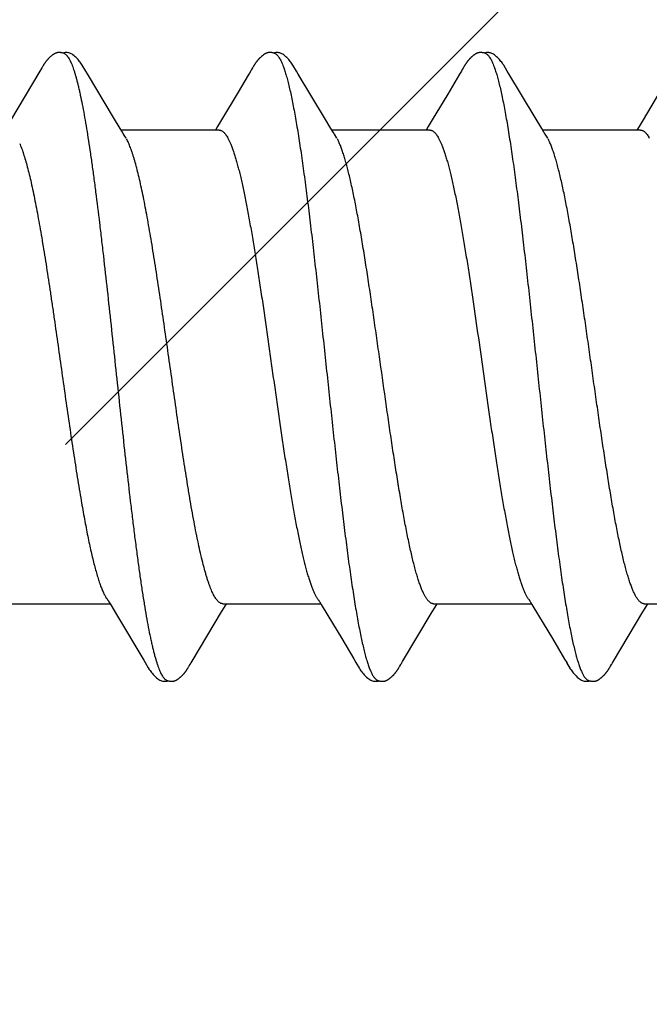
# Model space of a CAD drawing. Units: inches. Extents: x 86.7 to 97.6, y 49.7 to 59.4.
# Drawn here: x 96.5 to 96.7, y 56.1 to 56.4 of the extents above; entities that cross this region are included whole.
import ezdxf

# ---------------------------------------------------------------- set-up
doc = ezdxf.new("R2010")
doc.units = ezdxf.units.IN
doc.header["$MEASUREMENT"] = 0
doc.layers.add('DIMENSION', color=9, linetype='Continuous', lineweight=0)
doc.layers.add('SCREW', color=9, linetype='Continuous', lineweight=0)
doc.layers.add('Fastener', color=9, linetype='Continuous')

# ---------------------------------------------------------------- blocks, each defined once
blk = doc.blocks.new('#12-14 x 2.00 HWH Steel Fastener')
at = {"layer": 'Fastener', "linetype": 'Continuous'}
for p, q in [((1.36215, 0.10024), (1.3522, 0.08354)), ((1.3623, 0.1005), (1.36215, 0.10024)), ((1.36239, 0.10064), (1.3623, 0.1005)), ((1.36245, 0.10075), (1.36239, 0.10064)), ((1.36275, 0.10129), (1.36245, 0.10075)), ((1.36287, 0.10149), (1.36275, 0.10129)), ((1.36298, 0.10168), (1.36287, 0.10149)), ((1.37825, 0.09926), (1.37766, 0.10024)), ((1.43357, 0.10028), (1.43314, 0.09956)), ((1.43371, 0.10052), (1.43357, 0.10028)), ((1.4338, 0.10066), (1.43371, 0.10052)), ((1.43386, 0.10077), (1.4338, 0.10066)), ((1.43416, 0.10131), (1.43386, 0.10077)), ((1.43427, 0.10149), (1.43416, 0.10131)), ((1.43437, 0.10167), (1.43427, 0.10149)), ((1.43447, 0.10183), (1.43437, 0.10167)), ((1.44966, 0.09925), (1.44906, 0.10023)), ((1.50495, 0.10025), (1.50432, 0.09919)), ((1.5051, 0.1005), (1.50495, 0.10025)), ((1.50519, 0.10064), (1.5051, 0.1005)), ((1.50525, 0.10075), (1.50519, 0.10064)), ((1.50555, 0.10128), (1.50525, 0.10075)), ((1.50566, 0.10147), (1.50555, 0.10128)), ((1.50575, 0.10164), (1.50566, 0.10147)), ((1.50585, 0.1018), (1.50575, 0.10164)), ((1.52105, 0.09926), (1.52046, 0.10024)), ((1.38711, 0.08446), (1.37825, 0.09926)), ((1.43271, 0.09884), (1.42929, 0.09306)), ((1.43314, 0.09956), (1.43271, 0.09884)), ((1.45851, 0.08445), (1.44966, 0.09925)), ((1.50432, 0.09919), (1.5003, 0.0924)), ((1.52991, 0.08446), (1.52105, 0.09926)), ((1.42929, 0.09306), (1.42369, 0.0837)), ((1.5003, 0.0924), (1.49508, 0.08368)), ((1.57211, 0.0931), (1.56651, 0.08373)), ((1.38935, 0.08075), (1.38711, 0.08446)), ((1.42369, 0.0837), (1.42234, 0.08147)), ((1.46076, 0.08074), (1.45851, 0.08445)), ((1.49508, 0.08368), (1.49374, 0.08146)), ((1.53216, 0.08075), (1.52991, 0.08446)), ((1.56651, 0.08373), (1.56516, 0.08151)), ((1.39009, 0.07953), (1.38935, 0.08075)), ((1.42284, 0.08025), (1.38965, 0.08025)), ((1.42234, 0.08147), (1.4216, 0.08025)), ((1.46149, 0.07952), (1.46076, 0.08074)), ((1.49424, 0.08025), (1.46105, 0.08025)), ((1.49374, 0.08146), (1.493, 0.08025)), ((1.53289, 0.07953), (1.53216, 0.08075)), ((1.56564, 0.08025), (1.53245, 0.08025)), ((1.56516, 0.08151), (1.5644, 0.08025)), ((1.39139, 0.07752), (1.3905, 0.0789)), ((1.42582, 0.07752), (1.42668, 0.07572)), ((1.46279, 0.07752), (1.4619, 0.0789)), ((1.49722, 0.07752), (1.49808, 0.07572)), ((1.53419, 0.07752), (1.5333, 0.0789)), ((1.38548, -0.07955), (1.38611, -0.08059)), ((1.45698, -0.07971), (1.45746, -0.08051)), ((1.52839, -0.07972), (1.52887, -0.08053)), ((1.35271, -0.08025), (1.3859, -0.08025)), ((1.38611, -0.08059), (1.38812, -0.08391)), ((1.4137, -0.09968), (1.42371, -0.08297)), ((1.42371, -0.08297), (1.42466, -0.0814)), ((1.42411, -0.08025), (1.4573, -0.08025)), ((1.42466, -0.0814), (1.42535, -0.08025)), ((1.45746, -0.08051), (1.45968, -0.08418)), ((1.49509, -0.08299), (1.49605, -0.08142)), ((1.49551, -0.08025), (1.5287, -0.08025)), ((1.49605, -0.08142), (1.49675, -0.08025)), ((1.52887, -0.08053), (1.53109, -0.0842)), ((1.55649, -0.0997), (1.56648, -0.08301)), ((1.56648, -0.08301), (1.56744, -0.08143)), ((1.56691, -0.08025), (1.6001, -0.08025)), ((1.56744, -0.08143), (1.56815, -0.08025)), ((1.38812, -0.08391), (1.39735, -0.09941)), ((1.45968, -0.08418), (1.4644, -0.09207)), ((1.53109, -0.0842), (1.53581, -0.09208)), ((1.4644, -0.09207), (1.46848, -0.09897)), ((1.53581, -0.09208), (1.53989, -0.09898)), ((1.41337, -0.10022), (1.4137, -0.09968)), ((1.46848, -0.09897), (1.46921, -0.10018)), ((1.53989, -0.09898), (1.54062, -0.10019)), ((1.55617, -0.10022), (1.55649, -0.0997)), ((1.41252, -0.10168), (1.41262, -0.1015)), ((1.41262, -0.1015), (1.41274, -0.1013)), ((1.41274, -0.1013), (1.41301, -0.10083)), ((1.41318, -0.10053), (1.41337, -0.10022)), ((1.48388, -0.10175), (1.48399, -0.10157)), ((1.48399, -0.10157), (1.4841, -0.10137)), ((1.4841, -0.10137), (1.48443, -0.10079)), ((1.55529, -0.10172), (1.5554, -0.10155)), ((1.5554, -0.10155), (1.55551, -0.10135)), ((1.55551, -0.10135), (1.55582, -0.1008)), ((1.55582, -0.1008), (1.55589, -0.10069)), ((1.55589, -0.10069), (1.55599, -0.10052)), ((1.55599, -0.10052), (1.55617, -0.10022))]:
    blk.add_line(p, q, dxfattribs=at)
for points in [[(1.36843, 0.10651), (1.36832, 0.1065), (1.36822, 0.10649), (1.36812, 0.10648), (1.36802, 0.10646), (1.36792, 0.10643), (1.36782, 0.10641), (1.36773, 0.10638), (1.36764, 0.10635), (1.36755, 0.10632), (1.36745, 0.10629), (1.36736, 0.10625), (1.36727, 0.10621), (1.36718, 0.10616), (1.36709, 0.10612), (1.367, 0.10607), (1.36691, 0.10602), (1.36682, 0.10596), (1.36672, 0.1059), (1.36663, 0.10583), (1.36653, 0.10576), (1.36642, 0.10569), (1.3663, 0.1056), (1.36617, 0.1055), (1.36603, 0.10539), (1.3659, 0.10527), (1.36577, 0.10516), (1.36564, 0.10505), (1.36552, 0.10494), (1.3654, 0.10483), (1.36528, 0.10471), (1.36517, 0.1046), (1.36507, 0.1045), (1.36496, 0.10439), (1.36487, 0.10428), (1.36477, 0.10418), (1.36468, 0.10408), (1.36459, 0.10397), (1.3645, 0.10387), (1.36442, 0.10377), (1.36434, 0.10367), (1.36426, 0.10357), (1.36418, 0.10347), (1.36411, 0.10338), (1.36403, 0.10328), (1.36396, 0.10318), (1.36389, 0.10309), (1.36383, 0.103), (1.36376, 0.1029), (1.3637, 0.10281), (1.36363, 0.10272), (1.36357, 0.10263), (1.36352, 0.10254), (1.36346, 0.10246), (1.3634, 0.10237), (1.36335, 0.10229), (1.36329, 0.1022), (1.36324, 0.10212), (1.36319, 0.10203), (1.36314, 0.10194), (1.36308, 0.10185), (1.36298, 0.10168)], [(1.37043, 0.10617), (1.3704, 0.10618), (1.3703, 0.10622), (1.3702, 0.10626), (1.37009, 0.1063), (1.36996, 0.10634), (1.36983, 0.10638), (1.36969, 0.10641), (1.36954, 0.10644), (1.36939, 0.10647), (1.36924, 0.10649), (1.36909, 0.10651), (1.36894, 0.10652), (1.3688, 0.10652), (1.36867, 0.10652), (1.36855, 0.10652), (1.36843, 0.10651)], [(1.3725, 0.10621), (1.37224, 0.10632), (1.37198, 0.10641), (1.37171, 0.10647), (1.37142, 0.10651), (1.37109, 0.10653), (1.3707, 0.10651), (1.37027, 0.10645), (1.36989, 0.10636)], [(1.37768, 0.1002), (1.37647, 0.10225), (1.37623, 0.10263), (1.37602, 0.10293), (1.3758, 0.10324), (1.37556, 0.10354), (1.37531, 0.10385), (1.37504, 0.10416), (1.37475, 0.10447), (1.37443, 0.10479), (1.37408, 0.10511), (1.37371, 0.10542), (1.37334, 0.10571), (1.37304, 0.10592), (1.37276, 0.10608), (1.3725, 0.10621)], [(1.43988, 0.10652), (1.43978, 0.10651), (1.43969, 0.1065), (1.4396, 0.10649), (1.43952, 0.10648), (1.43943, 0.10646), (1.43935, 0.10644), (1.43927, 0.10642), (1.43919, 0.1064), (1.43911, 0.10638), (1.43903, 0.10635), (1.43895, 0.10632), (1.43887, 0.10629), (1.43879, 0.10626), (1.43872, 0.10623), (1.43864, 0.10619), (1.43856, 0.10615), (1.43849, 0.10611), (1.43841, 0.10607), (1.43833, 0.10603), (1.43825, 0.10598), (1.43817, 0.10593), (1.43809, 0.10588), (1.43801, 0.10582), (1.43792, 0.10576), (1.43783, 0.10569), (1.43773, 0.10562), (1.43762, 0.10554), (1.4375, 0.10544), (1.43739, 0.10535), (1.43727, 0.10525), (1.43716, 0.10516), (1.43706, 0.10506), (1.43695, 0.10497), (1.43685, 0.10487), (1.43675, 0.10478), (1.43665, 0.10469), (1.43656, 0.10459), (1.43647, 0.1045), (1.43638, 0.10441), (1.4363, 0.10432), (1.43622, 0.10423), (1.43614, 0.10414), (1.43606, 0.10406), (1.43599, 0.10397), (1.43591, 0.10388), (1.43584, 0.1038), (1.43577, 0.10371), (1.4357, 0.10362), (1.43563, 0.10354), (1.43557, 0.10346), (1.4355, 0.10337), (1.43544, 0.10329), (1.43538, 0.10321), (1.43532, 0.10312), (1.43526, 0.10304), (1.4352, 0.10296), (1.43515, 0.10288), (1.43509, 0.1028), (1.43504, 0.10273), (1.43499, 0.10265), (1.43494, 0.10257), (1.43489, 0.1025), (1.43484, 0.10243), (1.43479, 0.10235), (1.43474, 0.10228), (1.4347, 0.10221), (1.43465, 0.10213), (1.43461, 0.10206), (1.43456, 0.10198), (1.43447, 0.10183)], [(1.44183, 0.10617), (1.44181, 0.10618), (1.44173, 0.10621), (1.44164, 0.10625), (1.44155, 0.10628), (1.44145, 0.10632), (1.44134, 0.10635), (1.44122, 0.10638), (1.44109, 0.10641), (1.44097, 0.10644), (1.44084, 0.10646), (1.4407, 0.10648), (1.44057, 0.1065), (1.44045, 0.10651), (1.44032, 0.10652), (1.4402, 0.10652), (1.44009, 0.10652), (1.43998, 0.10652), (1.43988, 0.10652)], [(1.4439, 0.10621), (1.44364, 0.10632), (1.44338, 0.10641), (1.44311, 0.10647), (1.44282, 0.10651), (1.44249, 0.10653), (1.4421, 0.10651), (1.44167, 0.10645), (1.44129, 0.10636)], [(1.44909, 0.10019), (1.44787, 0.10225), (1.44763, 0.10263), (1.44742, 0.10293), (1.4472, 0.10323), (1.44696, 0.10354), (1.44671, 0.10385), (1.44644, 0.10416), (1.44615, 0.10447), (1.44583, 0.10479), (1.44549, 0.10511), (1.44511, 0.10542), (1.44474, 0.10571), (1.44444, 0.10592), (1.44416, 0.10608), (1.4439, 0.10621)], [(1.51123, 0.10651), (1.51113, 0.10651), (1.51104, 0.1065), (1.51096, 0.10648), (1.51087, 0.10647), (1.51079, 0.10645), (1.51071, 0.10643), (1.51063, 0.10641), (1.51055, 0.10639), (1.51047, 0.10636), (1.51039, 0.10634), (1.51031, 0.10631), (1.51023, 0.10628), (1.51016, 0.10624), (1.51008, 0.10621), (1.51, 0.10617), (1.50993, 0.10613), (1.50985, 0.10609), (1.50977, 0.10605), (1.50969, 0.106), (1.50961, 0.10596), (1.50953, 0.10591), (1.50945, 0.10585), (1.50937, 0.10579), (1.50928, 0.10573), (1.50918, 0.10566), (1.50908, 0.10558), (1.50897, 0.1055), (1.50885, 0.1054), (1.50874, 0.10531), (1.50862, 0.10521), (1.50852, 0.10512), (1.50841, 0.10502), (1.5083, 0.10493), (1.5082, 0.10483), (1.50811, 0.10474), (1.50801, 0.10464), (1.50792, 0.10455), (1.50783, 0.10446), (1.50774, 0.10437), (1.50766, 0.10428), (1.50758, 0.10419), (1.5075, 0.1041), (1.50742, 0.10401), (1.50735, 0.10393), (1.50728, 0.10384), (1.50721, 0.10375), (1.50714, 0.10367), (1.50707, 0.10358), (1.507, 0.1035), (1.50694, 0.10342), (1.50687, 0.10333), (1.50681, 0.10325), (1.50675, 0.10317), (1.50669, 0.10309), (1.50663, 0.10301), (1.50658, 0.10293), (1.50652, 0.10285), (1.50647, 0.10277), (1.50642, 0.1027), (1.50637, 0.10262), (1.50632, 0.10255), (1.50627, 0.10247), (1.50622, 0.1024), (1.50617, 0.10233), (1.50613, 0.10225), (1.50608, 0.10218), (1.50604, 0.10211), (1.50599, 0.10203), (1.50594, 0.10196), (1.50585, 0.1018)], [(1.51323, 0.10617), (1.51315, 0.1062), (1.51307, 0.10624), (1.51298, 0.10627), (1.51288, 0.10631), (1.51277, 0.10634), (1.51266, 0.10637), (1.51254, 0.1064), (1.51241, 0.10643), (1.51228, 0.10645), (1.51215, 0.10647), (1.51202, 0.10649), (1.5119, 0.10651), (1.51177, 0.10652), (1.51165, 0.10652), (1.51154, 0.10652), (1.51143, 0.10652), (1.51132, 0.10652), (1.51123, 0.10651)], [(1.5153, 0.10621), (1.51504, 0.10632), (1.51478, 0.10641), (1.51451, 0.10647), (1.51422, 0.10651), (1.51389, 0.10653), (1.5135, 0.10651), (1.51307, 0.10645), (1.51269, 0.10636)], [(1.52049, 0.10019), (1.51927, 0.10225), (1.51903, 0.10263), (1.51882, 0.10293), (1.5186, 0.10323), (1.51836, 0.10354), (1.51811, 0.10385), (1.51784, 0.10416), (1.51755, 0.10447), (1.51723, 0.10479), (1.51689, 0.10511), (1.51651, 0.10542), (1.51614, 0.10571), (1.51584, 0.10592), (1.51556, 0.10608), (1.5153, 0.10621)], [(1.3905, 0.0789), (1.3905, 0.0789), (1.39047, 0.07893), (1.39045, 0.07897), (1.39042, 0.07901), (1.39039, 0.07905), (1.39036, 0.07909), (1.39033, 0.07915), (1.39028, 0.07921), (1.39023, 0.07929), (1.39017, 0.07939), (1.39009, 0.07953)], [(1.4619, 0.0789), (1.46187, 0.07893), (1.46185, 0.07897), (1.46182, 0.079), (1.46179, 0.07904), (1.46176, 0.07909), (1.46173, 0.07914), (1.46169, 0.07921), (1.46164, 0.07929), (1.46157, 0.07939), (1.46149, 0.07952)], [(1.5333, 0.0789), (1.53327, 0.07893), (1.53325, 0.07897), (1.53322, 0.079), (1.53319, 0.07904), (1.53316, 0.07909), (1.53313, 0.07914), (1.53308, 0.07921), (1.53303, 0.07929), (1.53297, 0.07939), (1.53289, 0.07953)], [(1.38506, -0.07891), (1.38507, -0.07892), (1.3851, -0.07895), (1.38513, -0.07899), (1.38516, -0.07903), (1.38519, -0.07908), (1.38523, -0.07914), (1.38527, -0.0792), (1.38532, -0.07929), (1.38539, -0.0794), (1.38548, -0.07955)], [(1.45646, -0.07891), (1.45647, -0.07891), (1.45649, -0.07895), (1.45652, -0.07898), (1.45655, -0.07902), (1.45658, -0.07907), (1.45662, -0.07912), (1.45666, -0.07918), (1.45671, -0.07926), (1.45677, -0.07937), (1.45686, -0.07951), (1.45698, -0.07971)], [(1.52786, -0.07891), (1.52787, -0.07892), (1.5279, -0.07895), (1.52792, -0.07899), (1.52795, -0.07903), (1.52798, -0.07907), (1.52802, -0.07913), (1.52806, -0.07919), (1.52811, -0.07927), (1.52818, -0.07938), (1.52826, -0.07952), (1.52839, -0.07972)], [(1.48463, -0.10046), (1.48487, -0.10006), (1.48504, -0.09977), (1.49509, -0.08299)], [(1.39735, -0.09941), (1.39782, -0.10019), (1.39885, -0.10196), (1.3992, -0.10252), (1.39944, -0.10288), (1.39969, -0.10323), (1.39996, -0.10358), (1.40025, -0.10392), (1.40055, -0.10427), (1.40089, -0.10462), (1.40127, -0.10499), (1.40169, -0.10535), (1.40211, -0.10568), (1.40245, -0.10592), (1.40276, -0.1061)], [(1.40701, -0.10652), (1.40711, -0.10651), (1.4072, -0.1065), (1.4073, -0.10649), (1.40739, -0.10648), (1.40748, -0.10646), (1.40756, -0.10644), (1.40765, -0.10642), (1.40773, -0.10639), (1.40782, -0.10637), (1.4079, -0.10634), (1.40799, -0.10631), (1.40807, -0.10627), (1.40815, -0.10624), (1.40823, -0.1062), (1.40831, -0.10616), (1.4084, -0.10612), (1.40848, -0.10607), (1.40856, -0.10602), (1.40865, -0.10597), (1.40873, -0.10592), (1.40882, -0.10586), (1.40891, -0.1058), (1.409, -0.10574), (1.40911, -0.10566), (1.40922, -0.10558), (1.40934, -0.10548), (1.40946, -0.10538), (1.40958, -0.10528), (1.4097, -0.10518), (1.40981, -0.10508), (1.40992, -0.10498), (1.41003, -0.10489), (1.41013, -0.10479), (1.41023, -0.10469), (1.41033, -0.10459), (1.41043, -0.10449), (1.41052, -0.1044), (1.41061, -0.1043), (1.4107, -0.10421), (1.41078, -0.10412), (1.41086, -0.10402), (1.41094, -0.10393), (1.41102, -0.10384), (1.41109, -0.10375), (1.41117, -0.10366), (1.41124, -0.10357), (1.41131, -0.10348), (1.41138, -0.10339), (1.41144, -0.1033), (1.41151, -0.10322), (1.41157, -0.10313), (1.41164, -0.10305), (1.4117, -0.10296), (1.41175, -0.10288), (1.41181, -0.1028), (1.41187, -0.10271), (1.41192, -0.10264), (1.41197, -0.10256), (1.41203, -0.10248), (1.41208, -0.1024), (1.41212, -0.10233), (1.41217, -0.10225), (1.41222, -0.10217), (1.41227, -0.10209), (1.41232, -0.10202), (1.41237, -0.10193), (1.41242, -0.10185), (1.41252, -0.10168)], [(1.41301, -0.10083), (1.41308, -0.1007), (1.41312, -0.10063), (1.41318, -0.10053)], [(1.46919, -0.10015), (1.47042, -0.10225), (1.47068, -0.10265), (1.47092, -0.10299), (1.47118, -0.10334), (1.47145, -0.10368), (1.47174, -0.10403), (1.47205, -0.10437), (1.47239, -0.10472), (1.47277, -0.10508), (1.47319, -0.10543), (1.47359, -0.10574), (1.47392, -0.10596), (1.47422, -0.10613)], [(1.47848, -0.10652), (1.47857, -0.10651), (1.47865, -0.1065), (1.47873, -0.10649), (1.47881, -0.10647), (1.47889, -0.10646), (1.47897, -0.10644), (1.47905, -0.10642), (1.47913, -0.1064), (1.4792, -0.10637), (1.47928, -0.10635), (1.47935, -0.10632), (1.47943, -0.10629), (1.4795, -0.10626), (1.47957, -0.10623), (1.47965, -0.10619), (1.47972, -0.10616), (1.47979, -0.10612), (1.47987, -0.10608), (1.47994, -0.10604), (1.48002, -0.10599), (1.48009, -0.10595), (1.48017, -0.1059), (1.48025, -0.10584), (1.48033, -0.10579), (1.48042, -0.10573), (1.48051, -0.10566), (1.48061, -0.10558), (1.48072, -0.1055), (1.48083, -0.10541), (1.48094, -0.10532), (1.48104, -0.10523), (1.48115, -0.10514), (1.48125, -0.10505), (1.48135, -0.10496), (1.48144, -0.10487), (1.48154, -0.10479), (1.48163, -0.1047), (1.48172, -0.10461), (1.4818, -0.10452), (1.48189, -0.10443), (1.48197, -0.10435), (1.48205, -0.10426), (1.48212, -0.10418), (1.4822, -0.10409), (1.48227, -0.10401), (1.48234, -0.10393), (1.48241, -0.10384), (1.48248, -0.10376), (1.48255, -0.10368), (1.48262, -0.1036), (1.48268, -0.10351), (1.48275, -0.10343), (1.48281, -0.10335), (1.48287, -0.10327), (1.48293, -0.10319), (1.48299, -0.10311), (1.48305, -0.10303), (1.4831, -0.10295), (1.48316, -0.10287), (1.48322, -0.10279), (1.48327, -0.10271), (1.48332, -0.10263), (1.48337, -0.10255), (1.48343, -0.10248), (1.48348, -0.1024), (1.48353, -0.10232), (1.48358, -0.10225), (1.48363, -0.10217), (1.48367, -0.10209), (1.48373, -0.10201), (1.48378, -0.10192), (1.48388, -0.10175)], [(1.48443, -0.10079), (1.48446, -0.10073), (1.4845, -0.10067), (1.48456, -0.10058), (1.48463, -0.10046)], [(1.5406, -0.10016), (1.54183, -0.10226), (1.54209, -0.10265), (1.54233, -0.103), (1.54258, -0.10335), (1.54285, -0.10369), (1.54314, -0.10403), (1.54345, -0.10438), (1.5438, -0.10473), (1.54418, -0.10508), (1.5446, -0.10544), (1.54499, -0.10574), (1.54532, -0.10596), (1.54562, -0.10613)], [(1.5498, -0.10652), (1.5499, -0.10652), (1.54999, -0.10651), (1.55008, -0.10649), (1.55017, -0.10648), (1.55026, -0.10646), (1.55035, -0.10644), (1.55043, -0.10642), (1.55052, -0.1064), (1.5506, -0.10637), (1.55069, -0.10634), (1.55077, -0.10631), (1.55085, -0.10628), (1.55093, -0.10624), (1.55101, -0.10621), (1.5511, -0.10617), (1.55118, -0.10613), (1.55126, -0.10608), (1.55134, -0.10604), (1.55143, -0.10599), (1.55151, -0.10593), (1.5516, -0.10588), (1.55169, -0.10582), (1.55178, -0.10575), (1.55188, -0.10568), (1.55199, -0.1056), (1.55211, -0.10551), (1.55223, -0.10541), (1.55235, -0.10531), (1.55246, -0.10521), (1.55258, -0.10511), (1.55269, -0.10501), (1.5528, -0.10492), (1.5529, -0.10482), (1.553, -0.10472), (1.5531, -0.10462), (1.5532, -0.10452), (1.55329, -0.10443), (1.55338, -0.10433), (1.55347, -0.10424), (1.55355, -0.10415), (1.55363, -0.10406), (1.55371, -0.10396), (1.55379, -0.10387), (1.55387, -0.10378), (1.55394, -0.10369), (1.55401, -0.1036), (1.55408, -0.10351), (1.55415, -0.10343), (1.55422, -0.10334), (1.55428, -0.10325), (1.55435, -0.10316), (1.55441, -0.10308), (1.55447, -0.10299), (1.55453, -0.10291), (1.55459, -0.10283), (1.55464, -0.10275), (1.5547, -0.10267), (1.55475, -0.10259), (1.5548, -0.10251), (1.55485, -0.10244), (1.5549, -0.10236), (1.55495, -0.10228), (1.555, -0.10221), (1.55505, -0.10213), (1.5551, -0.10205), (1.55515, -0.10197), (1.55519, -0.10189), (1.55529, -0.10172)], [(1.40276, -0.1061), (1.40305, -0.10624), (1.40335, -0.10636), (1.40365, -0.10644), (1.40397, -0.1065), (1.40433, -0.10652), (1.40477, -0.10651), (1.40525, -0.10644), (1.40558, -0.10636)], [(1.40505, -0.10617), (1.40514, -0.10621), (1.40524, -0.10625), (1.40534, -0.10628), (1.40545, -0.10632), (1.40558, -0.10636), (1.40571, -0.10639), (1.40585, -0.10642), (1.40599, -0.10645), (1.40613, -0.10648), (1.40627, -0.1065), (1.40641, -0.10651), (1.40654, -0.10652), (1.40667, -0.10653), (1.40679, -0.10653), (1.4069, -0.10653), (1.40701, -0.10652)], [(1.47422, -0.10613), (1.47451, -0.10627), (1.4748, -0.10637), (1.4751, -0.10645), (1.47542, -0.1065), (1.47578, -0.10652), (1.47622, -0.1065), (1.47669, -0.10643), (1.47698, -0.10636)], [(1.47645, -0.10617), (1.4765, -0.10619), (1.47658, -0.10623), (1.47667, -0.10626), (1.47676, -0.10629), (1.47687, -0.10633), (1.47698, -0.10636), (1.4771, -0.10639), (1.47722, -0.10642), (1.47735, -0.10645), (1.47748, -0.10647), (1.47761, -0.10649), (1.47773, -0.1065), (1.47785, -0.10651), (1.47797, -0.10652), (1.47808, -0.10653), (1.47819, -0.10653), (1.47829, -0.10653), (1.47839, -0.10652), (1.47848, -0.10652)], [(1.54562, -0.10613), (1.54591, -0.10627), (1.5462, -0.10637), (1.5465, -0.10645), (1.54682, -0.1065), (1.54719, -0.10652), (1.54763, -0.1065), (1.5481, -0.10643), (1.54838, -0.10636)], [(1.54785, -0.10617), (1.54794, -0.10621), (1.54803, -0.10625), (1.54813, -0.10628), (1.54824, -0.10632), (1.54837, -0.10636), (1.5485, -0.10639), (1.54864, -0.10642), (1.54878, -0.10645), (1.54892, -0.10647), (1.54906, -0.10649), (1.5492, -0.10651), (1.54933, -0.10652), (1.54946, -0.10653), (1.54958, -0.10653), (1.54969, -0.10653), (1.5498, -0.10652)]]:
    blk.add_lwpolyline(points, dxfattribs=at)
for points, knots in [([(1.37043, 0.10617), (1.37055, 0.10611), (1.37074, 0.106), (1.37097, 0.10582), (1.37114, 0.10565), (1.37132, 0.10545), (1.37149, 0.10523), (1.37167, 0.10499), (1.37191, 0.10462), (1.37221, 0.10409), (1.37256, 0.10338), (1.37291, 0.10257), (1.37313, 0.102), (1.37324, 0.1017)], [0, 0, 0, 0, 0.076226, 0.118383, 0.163633, 0.21222, 0.264335, 0.32013, 0.37972, 0.510591, 0.657447, 0.820543, 1, 1, 1, 1]), ([(1.44183, 0.10617), (1.44196, 0.10611), (1.44214, 0.106), (1.44236, 0.10582), (1.44254, 0.10565), (1.44272, 0.10546), (1.44289, 0.10524), (1.44307, 0.10499), (1.44331, 0.10462), (1.44361, 0.1041), (1.44396, 0.10339), (1.44431, 0.10258), (1.44453, 0.102), (1.44464, 0.1017)], [0, 0, 0, 0, 0.075909, 0.117893, 0.162968, 0.211384, 0.26334, 0.318993, 0.378466, 0.509219, 0.656184, 0.819706, 1, 1, 1, 1]), ([(1.51323, 0.10617), (1.51336, 0.10611), (1.51354, 0.106), (1.51377, 0.10582), (1.51394, 0.10565), (1.51412, 0.10546), (1.51429, 0.10524), (1.51447, 0.10499), (1.51471, 0.10462), (1.51501, 0.1041), (1.51536, 0.10339), (1.51571, 0.10258), (1.51593, 0.102), (1.51604, 0.1017)], [0, 0, 0, 0, 0.075934, 0.11793, 0.163018, 0.211446, 0.263413, 0.319077, 0.37856, 0.509327, 0.656286, 0.819776, 1, 1, 1, 1]), ([(1.37324, 0.1017), (1.37335, 0.10139), (1.37358, 0.10076), (1.3739, 0.09975), (1.37422, 0.09867), (1.37454, 0.09751), (1.37487, 0.09627), (1.37519, 0.09495), (1.37551, 0.09355), (1.37595, 0.09154), (1.3765, 0.08884), (1.37715, 0.08537), (1.37779, 0.08163), (1.37844, 0.07763), (1.37909, 0.07337), (1.37973, 0.06887), (1.38038, 0.06414), (1.38126, 0.05742), (1.38213, 0.05043), (1.38298, 0.0432), (1.38386, 0.03561), (1.38495, 0.02588), (1.38624, 0.01403), (1.38752, 0.002), (1.38882, -0.01011), (1.39012, -0.02216), (1.39142, -0.03396), (1.39252, -0.04352), (1.39341, -0.05088), (1.39385, -0.05444), (1.39407, -0.05619)], [0, 0, 0, 0, 0.006106, 0.012699, 0.019779, 0.027344, 0.035392, 0.043919, 0.052923, 0.062395, 0.082719, 0.104836, 0.128678, 0.154164, 0.181218, 0.209765, 0.239731, 0.271044, 0.33741, 0.372247, 0.407965, 0.481369, 0.556407, 0.632426, 0.709047, 0.785587, 0.860574, 0.932441, 0.966806, 1, 1, 1, 1]), ([(1.44464, 0.1017), (1.44482, 0.10122), (1.44516, 0.10021), (1.44565, 0.09858), (1.44614, 0.09677), (1.44664, 0.09477), (1.44713, 0.09258), (1.44763, 0.09021), (1.44812, 0.08766), (1.44862, 0.08493), (1.44912, 0.08204), (1.44962, 0.07899), (1.45012, 0.07579), (1.45062, 0.07244), (1.45112, 0.06897), (1.45179, 0.06409), (1.45262, 0.05771), (1.45361, 0.04974), (1.4546, 0.04139), (1.45559, 0.03272), (1.45657, 0.02381), (1.45756, 0.0147), (1.45855, 0.0055), (1.45954, -0.00376), (1.46053, -0.013), (1.46152, -0.02217), (1.46251, -0.03116), (1.4635, -0.03989), (1.46449, -0.04829), (1.46547, -0.05631), (1.46631, -0.06274), (1.46698, -0.06768), (1.46748, -0.0712), (1.46797, -0.0746), (1.46848, -0.07787), (1.46898, -0.08099), (1.46948, -0.08395), (1.46998, -0.08674), (1.47048, -0.08937), (1.4709, -0.09144), (1.47124, -0.09301), (1.47157, -0.09445), (1.47197, -0.09614), (1.47247, -0.09802), (1.47296, -0.09972), (1.47338, -0.101), (1.47372, -0.10194), (1.47397, -0.10257), (1.47421, -0.10315), (1.47446, -0.10368), (1.47471, -0.10417), (1.47496, -0.1046), (1.4752, -0.10499), (1.47545, -0.10533), (1.4757, -0.10562), (1.47601, -0.10592), (1.47627, -0.10609), (1.47645, -0.10617)], [0, 0, 0, 0, 0.007182, 0.015222, 0.024125, 0.033889, 0.044512, 0.055986, 0.068302, 0.081445, 0.095372, 0.110039, 0.125401, 0.141421, 0.158063, 0.175293, 0.211396, 0.249526, 0.289447, 0.330876, 0.373502, 0.416993, 0.460974, 0.505139, 0.549297, 0.593107, 0.636104, 0.677847, 0.717979, 0.756324, 0.792738, 0.810176, 0.827064, 0.84336, 0.859018, 0.873996, 0.888247, 0.901724, 0.914381, 0.926195, 0.931782, 0.937154, 0.947247, 0.956468, 0.964819, 0.972306, 0.975727, 0.978935, 0.981931, 0.984715, 0.987291, 0.98966, 0.991829, 0.993803, 0.995592, 0.997209, 1, 1, 1, 1]), ([(1.51604, 0.1017), (1.51622, 0.10122), (1.51656, 0.1002), (1.51706, 0.09857), (1.51755, 0.09674), (1.51805, 0.09471), (1.51855, 0.09249), (1.51905, 0.09009), (1.51955, 0.0875), (1.52006, 0.08474), (1.52056, 0.08181), (1.52106, 0.07873), (1.52156, 0.07551), (1.52206, 0.07215), (1.52256, 0.06867), (1.52323, 0.06379), (1.52406, 0.05742), (1.52504, 0.04947), (1.52603, 0.04112), (1.52702, 0.03242), (1.52801, 0.02346), (1.529, 0.01433), (1.52999, 0.00511), (1.53098, -0.00412), (1.53196, -0.01331), (1.53295, -0.0224), (1.53393, -0.03133), (1.53492, -0.04002), (1.5359, -0.04841), (1.53689, -0.05644), (1.53772, -0.06287), (1.53839, -0.06778), (1.53889, -0.07129), (1.53939, -0.07467), (1.53988, -0.07791), (1.54038, -0.081), (1.54088, -0.08393), (1.54137, -0.0867), (1.54187, -0.0893), (1.54236, -0.09172), (1.54285, -0.09396), (1.54334, -0.09603), (1.54384, -0.09791), (1.54433, -0.09961), (1.54475, -0.10091), (1.54509, -0.10185), (1.54534, -0.10249), (1.54559, -0.10309), (1.54583, -0.10363), (1.54608, -0.10412), (1.54633, -0.10457), (1.54658, -0.10496), (1.54683, -0.10531), (1.54708, -0.1056), (1.5474, -0.10591), (1.54767, -0.10609), (1.54785, -0.10617)], [0, 0, 0, 0, 0.007198, 0.015285, 0.024269, 0.034153, 0.044928, 0.056574, 0.069067, 0.08238, 0.096463, 0.111266, 0.126739, 0.142839, 0.159527, 0.176765, 0.212789, 0.2508, 0.290688, 0.332288, 0.37518, 0.418838, 0.462846, 0.506889, 0.550777, 0.594223, 0.636868, 0.678417, 0.718569, 0.756959, 0.793322, 0.810697, 0.827496, 0.843682, 0.859215, 0.874054, 0.888162, 0.901499, 0.91403, 0.925738, 0.936622, 0.946677, 0.955902, 0.964291, 0.97184, 0.9753, 0.978551, 0.98159, 0.98442, 0.987042, 0.989456, 0.991667, 0.993681, 0.995507, 0.997157, 1, 1, 1, 1]), ([(1.42284, 0.08025), (1.4229, 0.08025), (1.42303, 0.08024), (1.42322, 0.08021), (1.4234, 0.08015), (1.42366, 0.08005), (1.42398, 0.07986), (1.42435, 0.07956), (1.42472, 0.07917), (1.4251, 0.07869), (1.42547, 0.07814), (1.4257, 0.07773), (1.42582, 0.07752)], [0, 0, 0, 0, 0.044177, 0.088949, 0.134873, 0.182465, 0.284347, 0.397731, 0.524752, 0.666865, 0.825057, 1, 1, 1, 1]), ([(1.49424, 0.08025), (1.49431, 0.08025), (1.49443, 0.08024), (1.49462, 0.08021), (1.49481, 0.08016), (1.49506, 0.08005), (1.49538, 0.07986), (1.49575, 0.07956), (1.49613, 0.07917), (1.4965, 0.07869), (1.49687, 0.07814), (1.4971, 0.07773), (1.49722, 0.07752)], [0, 0, 0, 0, 0.044202, 0.088998, 0.134956, 0.182596, 0.284604, 0.398092, 0.525156, 0.667237, 0.825308, 1, 1, 1, 1]), ([(1.56564, 0.08025), (1.56571, 0.08025), (1.56583, 0.08024), (1.56602, 0.08021), (1.56621, 0.08015), (1.56646, 0.08005), (1.56679, 0.07986), (1.56716, 0.07955), (1.56753, 0.07916), (1.5679, 0.07869), (1.56827, 0.07813), (1.5685, 0.07773), (1.56862, 0.07752)], [0, 0, 0, 0, 0.0445, 0.08956, 0.135747, 0.183588, 0.285927, 0.399649, 0.526789, 0.6687, 0.826255, 1, 1, 1, 1]), ([(1.41235, -0.04095), (1.41213, -0.03961), (1.41169, -0.0369), (1.41081, -0.03129), (1.40971, -0.02401), (1.4084, -0.01505), (1.4071, -0.00592), (1.40581, 0.00322), (1.40452, 0.01229), (1.40323, 0.0212), (1.40214, 0.02849), (1.40127, 0.03418), (1.40061, 0.0383), (1.39996, 0.04228), (1.39931, 0.04611), (1.39866, 0.04978), (1.39802, 0.05329), (1.39737, 0.05662), (1.39672, 0.05977), (1.39607, 0.06272), (1.39543, 0.06547), (1.39478, 0.068), (1.39423, 0.06997), (1.39379, 0.07143), (1.39347, 0.07244), (1.39315, 0.0734), (1.39282, 0.07429), (1.3925, 0.07512), (1.39218, 0.07589), (1.39186, 0.0766), (1.39163, 0.07705), (1.39152, 0.07726)], [0, 0, 0, 0, 0.033798, 0.068723, 0.141613, 0.217457, 0.294637, 0.371689, 0.447955, 0.523045, 0.596345, 0.631987, 0.666712, 0.700309, 0.732638, 0.763664, 0.793357, 0.821638, 0.8484, 0.873543, 0.897011, 0.91876, 0.938739, 0.948047, 0.956889, 0.96526, 0.973155, 0.980574, 0.98752, 0.993994, 1, 1, 1, 1]), ([(1.49551, -0.08025), (1.49543, -0.08025), (1.49526, -0.08024), (1.495, -0.08018), (1.49475, -0.08007), (1.49449, -0.07993), (1.49424, -0.07975), (1.49398, -0.07953), (1.49373, -0.07927), (1.49348, -0.07897), (1.49322, -0.07863), (1.49297, -0.07825), (1.49271, -0.07783), (1.49246, -0.07738), (1.49221, -0.07688), (1.49186, -0.07616), (1.49143, -0.07515), (1.49092, -0.07382), (1.49042, -0.07235), (1.48991, -0.07072), (1.4894, -0.06895), (1.48889, -0.06703), (1.48838, -0.06497), (1.48786, -0.06277), (1.48735, -0.06044), (1.48684, -0.05799), (1.48632, -0.05543), (1.48581, -0.05276), (1.48512, -0.04901), (1.48426, -0.0441), (1.48326, -0.03797), (1.48225, -0.03154), (1.48123, -0.02485), (1.48022, -0.01793), (1.47886, -0.00847), (1.47751, 0.00106), (1.47616, 0.01058), (1.47515, 0.01763), (1.47414, 0.02454), (1.47312, 0.03124), (1.47211, 0.0377), (1.4711, 0.04385), (1.47025, 0.04877), (1.46956, 0.05252), (1.46905, 0.05519), (1.46854, 0.05775), (1.46803, 0.0602), (1.46751, 0.06253), (1.467, 0.06474), (1.46649, 0.06681), (1.46598, 0.06874), (1.46547, 0.07052), (1.46497, 0.07216), (1.46446, 0.07365), (1.46396, 0.07499), (1.46346, 0.07619), (1.4631, 0.07692), (1.46292, 0.07726)], [0, 0, 0, 0, 0.001566, 0.00317, 0.004847, 0.006628, 0.008541, 0.010607, 0.012842, 0.015259, 0.01787, 0.02068, 0.023691, 0.026908, 0.030332, 0.033962, 0.041848, 0.050584, 0.060192, 0.07069, 0.082078, 0.094336, 0.107442, 0.12137, 0.136081, 0.151532, 0.167682, 0.18448, 0.201871, 0.238235, 0.27657, 0.316766, 0.358627, 0.401875, 0.446129, 0.535458, 0.579932, 0.624026, 0.667175, 0.709063, 0.749487, 0.788056, 0.824459, 0.841811, 0.858569, 0.874693, 0.890143, 0.904879, 0.918853, 0.93202, 0.944335, 0.955782, 0.96636, 0.976069, 0.984911, 0.992887, 1, 1, 1, 1]), ([(1.56691, -0.08025), (1.56683, -0.08025), (1.56665, -0.08024), (1.56639, -0.08017), (1.56613, -0.08007), (1.56587, -0.07992), (1.56561, -0.07973), (1.56535, -0.0795), (1.5651, -0.07924), (1.56484, -0.07893), (1.56458, -0.07858), (1.56433, -0.07819), (1.56407, -0.07776), (1.56382, -0.0773), (1.56356, -0.0768), (1.56322, -0.07606), (1.56278, -0.07504), (1.56228, -0.0737), (1.56178, -0.07222), (1.56127, -0.07059), (1.56077, -0.06883), (1.56026, -0.06692), (1.55976, -0.06488), (1.55925, -0.0627), (1.55855, -0.05955), (1.55788, -0.05623), (1.55721, -0.05276), (1.55652, -0.04903), (1.55567, -0.04414), (1.55466, -0.03801), (1.55365, -0.03158), (1.55264, -0.0249), (1.55163, -0.01803), (1.55063, -0.01101), (1.54962, -0.00391), (1.54861, 0.00322), (1.5476, 0.01034), (1.54658, 0.0174), (1.54557, 0.02434), (1.54455, 0.03107), (1.5437, 0.03651), (1.54302, 0.04072), (1.54235, 0.0447), (1.54168, 0.04856), (1.541, 0.05231), (1.54049, 0.05498), (1.53998, 0.05755), (1.53947, 0.06002), (1.53895, 0.06237), (1.53844, 0.0646), (1.53792, 0.06669), (1.53741, 0.06865), (1.53689, 0.07046), (1.53638, 0.07212), (1.53587, 0.07363), (1.53536, 0.07499), (1.53486, 0.07618), (1.5345, 0.07692), (1.53432, 0.07726)], [0, 0, 0, 0, 0.001595, 0.003231, 0.004945, 0.006769, 0.008729, 0.010845, 0.013133, 0.015604, 0.018267, 0.021129, 0.024193, 0.027461, 0.030936, 0.034617, 0.0426, 0.051415, 0.061066, 0.071552, 0.082871, 0.095022, 0.108, 0.121794, 0.136373, 0.167736, 0.184433, 0.201736, 0.237964, 0.276282, 0.316597, 0.358388, 0.401258, 0.445099, 0.4895, 0.533957, 0.578366, 0.622523, 0.665933, 0.708065, 0.748443, 0.767899, 0.786839, 0.823136, 0.840484, 0.857276, 0.873465, 0.889007, 0.903853, 0.917959, 0.931277, 0.943763, 0.955385, 0.966121, 0.975949, 0.984862, 0.992872, 1, 1, 1, 1]), ([(1.35528, 0.07572), (1.35539, 0.07546), (1.35561, 0.07492), (1.35594, 0.07407), (1.35626, 0.07316), (1.3567, 0.07184), (1.35725, 0.07004), (1.35789, 0.0677), (1.35854, 0.06514), (1.35918, 0.06237), (1.35983, 0.0594), (1.36048, 0.05623), (1.36112, 0.05288), (1.36177, 0.04935), (1.36242, 0.04566), (1.3633, 0.04045), (1.3644, 0.0336), (1.36547, 0.02655), (1.36633, 0.02073), (1.3672, 0.01475), (1.36827, 0.00721), (1.36956, -0.00189), (1.37085, -0.01101), (1.37216, -0.02004), (1.37346, -0.02884), (1.37456, -0.03594), (1.37544, -0.04137), (1.37589, -0.044), (1.37611, -0.04528)], [0, 0, 0, 0, 0.0069, 0.014262, 0.022085, 0.03037, 0.048318, 0.068072, 0.089566, 0.112726, 0.137494, 0.163822, 0.191646, 0.220865, 0.251363, 0.283058, 0.349908, 0.420629, 0.45695, 0.493699, 0.567991, 0.642899, 0.718039, 0.792756, 0.865622, 0.935085, 0.96815, 1, 1, 1, 1]), ([(1.42668, 0.07572), (1.42684, 0.07534), (1.42717, 0.07453), (1.42763, 0.07325), (1.42809, 0.07185), (1.42856, 0.07033), (1.42902, 0.06869), (1.42949, 0.06694), (1.42995, 0.06508), (1.43041, 0.0631), (1.43088, 0.06102), (1.43151, 0.05805), (1.4323, 0.0541), (1.43322, 0.04909), (1.43415, 0.04374), (1.43508, 0.03811), (1.436, 0.03222), (1.43693, 0.02612), (1.43786, 0.01984), (1.43879, 0.01343), (1.43971, 0.00692), (1.44064, 0.00037), (1.44157, -0.00618), (1.4425, -0.01269), (1.44342, -0.01911), (1.44435, -0.02541), (1.44528, -0.03154), (1.4462, -0.03745), (1.44713, -0.04312), (1.44806, -0.04849), (1.44884, -0.05277), (1.44947, -0.05603), (1.44994, -0.05833), (1.4504, -0.06053), (1.45087, -0.06264), (1.45133, -0.06464), (1.45179, -0.06653), (1.45226, -0.0683), (1.45272, -0.06997), (1.45319, -0.07152), (1.45365, -0.07294), (1.45411, -0.07425), (1.45458, -0.07543), (1.45504, -0.07649), (1.45544, -0.07728), (1.45576, -0.07785), (1.45599, -0.07823), (1.45622, -0.07858), (1.45638, -0.0788), (1.45646, -0.07891)], [0, 0, 0, 0, 0.007865, 0.016473, 0.025817, 0.035889, 0.046678, 0.05817, 0.07035, 0.083201, 0.096706, 0.110843, 0.140929, 0.173278, 0.207681, 0.243917, 0.281756, 0.32095, 0.361243, 0.402371, 0.444063, 0.486047, 0.528046, 0.569786, 0.610993, 0.651395, 0.690726, 0.72873, 0.765161, 0.799784, 0.832378, 0.847847, 0.862731, 0.877008, 0.890658, 0.903661, 0.915998, 0.92765, 0.938601, 0.948834, 0.95834, 0.967113, 0.975149, 0.982447, 0.989013, 0.992024, 0.994857, 0.997514, 1, 1, 1, 1]), ([(1.49808, 0.07572), (1.49824, 0.07534), (1.49856, 0.07454), (1.49903, 0.07327), (1.49949, 0.07187), (1.49996, 0.07034), (1.50043, 0.06868), (1.5009, 0.06691), (1.50137, 0.06501), (1.50184, 0.063), (1.50231, 0.06088), (1.50295, 0.05786), (1.50375, 0.05385), (1.50467, 0.0488), (1.5056, 0.04346), (1.50652, 0.03785), (1.50744, 0.03198), (1.50837, 0.02588), (1.50962, 0.0174), (1.51116, 0.00661), (1.51269, -0.00425), (1.51393, -0.01291), (1.51485, -0.01931), (1.51577, -0.02557), (1.5167, -0.03167), (1.51762, -0.03756), (1.51855, -0.04321), (1.51947, -0.04856), (1.52039, -0.05359), (1.52132, -0.05828), (1.52211, -0.06196), (1.52274, -0.06469), (1.52321, -0.06658), (1.52367, -0.06836), (1.52414, -0.07002), (1.5246, -0.07155), (1.52506, -0.07297), (1.52552, -0.07427), (1.52598, -0.07544), (1.52644, -0.07649), (1.52684, -0.07728), (1.52715, -0.07785), (1.52739, -0.07823), (1.52762, -0.07858), (1.52778, -0.0788), (1.52786, -0.07891)], [0, 0, 0, 0, 0.007806, 0.016376, 0.025719, 0.035842, 0.04674, 0.058392, 0.070776, 0.083867, 0.097631, 0.112031, 0.142575, 0.175189, 0.20958, 0.245623, 0.283276, 0.322424, 0.362868, 0.446038, 0.529665, 0.571203, 0.612279, 0.652449, 0.691536, 0.729444, 0.765785, 0.800194, 0.832635, 0.863011, 0.891017, 0.904043, 0.916383, 0.92801, 0.938909, 0.949077, 0.958513, 0.96722, 0.975199, 0.982455, 0.988997, 0.992005, 0.99484, 0.997504, 1, 1, 1, 1]), ([(1.42411, -0.08025), (1.42405, -0.08025), (1.42393, -0.08024), (1.42374, -0.08021), (1.42355, -0.08016), (1.4233, -0.08005), (1.42298, -0.07986), (1.42261, -0.07956), (1.42224, -0.07917), (1.42187, -0.07871), (1.4215, -0.07816), (1.42114, -0.07753), (1.42077, -0.07682), (1.42041, -0.07603), (1.42004, -0.07517), (1.41968, -0.07423), (1.41931, -0.0732), (1.41894, -0.0721), (1.41858, -0.07093), (1.41821, -0.06968), (1.41784, -0.06835), (1.41734, -0.06645), (1.41672, -0.0639), (1.41599, -0.06064), (1.41526, -0.05713), (1.41452, -0.05338), (1.41379, -0.04941), (1.41306, -0.04524), (1.41259, -0.0424), (1.41235, -0.04095)], [0, 0, 0, 0, 0.004439, 0.008937, 0.013551, 0.018331, 0.028555, 0.039906, 0.052583, 0.06672, 0.082413, 0.099727, 0.118706, 0.139376, 0.161761, 0.185881, 0.211754, 0.239393, 0.268797, 0.299928, 0.332732, 0.367156, 0.44067, 0.520306, 0.606016, 0.697444, 0.79393, 0.894903, 1, 1, 1, 1]), ([(1.37611, -0.04528), (1.37647, -0.04737), (1.37701, -0.05045), (1.37777, -0.05447), (1.37833, -0.05731), (1.37889, -0.06001), (1.37945, -0.06256), (1.38, -0.06495), (1.38056, -0.06719), (1.38112, -0.06927), (1.38168, -0.07118), (1.38224, -0.07292), (1.38271, -0.07425), (1.3831, -0.07523), (1.38338, -0.07589), (1.38366, -0.07651), (1.38393, -0.07708), (1.38421, -0.0776), (1.38449, -0.07808), (1.38477, -0.07852), (1.38496, -0.07878), (1.38506, -0.07891)], [0, 0, 0, 0, 0.182027, 0.268206, 0.350899, 0.429793, 0.504553, 0.574917, 0.640835, 0.702301, 0.759258, 0.811532, 0.858937, 0.880776, 0.90138, 0.920762, 0.938936, 0.955922, 0.971743, 0.986426, 1, 1, 1, 1]), ([(1.39407, -0.05619), (1.39429, -0.05796), (1.39474, -0.06143), (1.39542, -0.06653), (1.3961, -0.0714), (1.39679, -0.07601), (1.39747, -0.08035), (1.39815, -0.0844), (1.39884, -0.08813), (1.39942, -0.09105), (1.39989, -0.09321), (1.40023, -0.09471), (1.40057, -0.09613), (1.40092, -0.09745), (1.40126, -0.09869), (1.4016, -0.09983), (1.40194, -0.10088), (1.40228, -0.10184), (1.40262, -0.10271), (1.40297, -0.10349), (1.40331, -0.10417), (1.40365, -0.10476), (1.40394, -0.10519), (1.40418, -0.10548), (1.40435, -0.10567), (1.40453, -0.10583), (1.40475, -0.10601), (1.40493, -0.10612), (1.40505, -0.10617)], [0, 0, 0, 0, 0.103653, 0.203298, 0.298509, 0.388862, 0.473935, 0.553366, 0.626925, 0.694401, 0.725784, 0.755555, 0.783684, 0.810144, 0.834923, 0.85802, 0.879433, 0.899166, 0.917227, 0.933628, 0.948394, 0.96156, 0.973186, 0.97845, 0.983366, 0.987953, 0.992234, 1, 1, 1, 1])]:
    blk.add_open_spline(points, degree=3, knots=knots, dxfattribs=at)

msp = doc.modelspace()

# ---------------------------------------------------------------- hatches: boundary and pattern name
at = {"layer": 'DIMENSION'}
h = msp.add_hatch(dxfattribs=at)
h.set_pattern_fill('ANSI36', color=256, scale=2.5)
h.set_pattern_definition([(45, (4.3638, 2.99388), (0.16572815, 0.6076699), [0.78125, -0.15625, 0, -0.15625])])
h.paths.add_polyline_path([(95.513288, 57.741294), (97.434404, 57.741294), (97.434404, 51.029503), (95.513288, 51.029503)])

# ---------------------------------------------------------------- block references
at = {"layer": 'SCREW'}
msp.add_blockref('#12-14 x 2.00 HWH Steel Fastener', (95.138288, 56.274508), dxfattribs=at)

doc.saveas('drawing.dxf')
